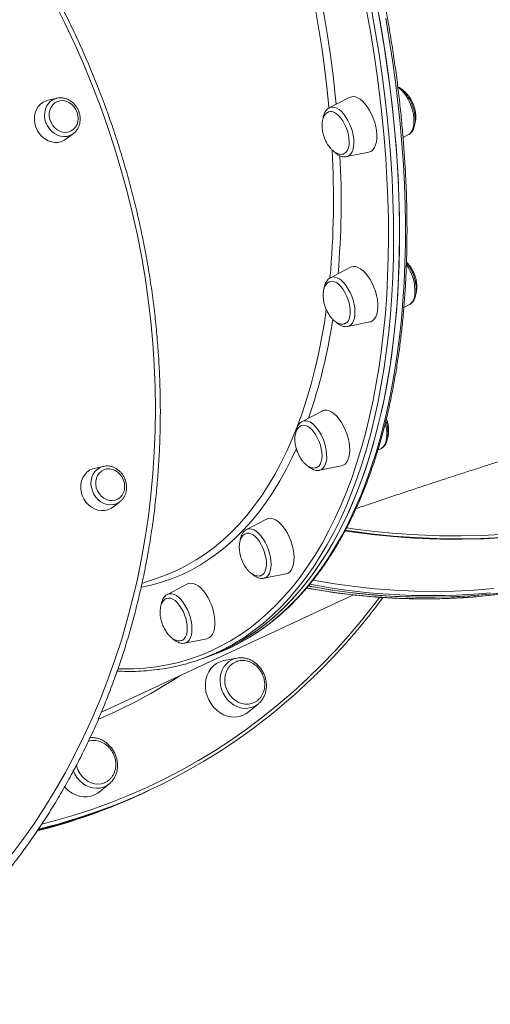
# Model space of a CAD drawing. Units: millimetres. Extents: x -4120 to 24251, y -2753 to 8089.
# Drawn here: x 19642 to 19901, y 148 to 689 of the extents above; entities that cross this region are included whole.
import ezdxf

# ---------------------------------------------------------------- set-up
doc = ezdxf.new("R2010")
doc.units = ezdxf.units.MM

msp = doc.modelspace()

# ---------------------------------------------------------------- linework, layer by layer
at = {"color": 7, "linetype": 'Continuous', "lineweight": 15}
for p, q in [((19662.77, 646.07), (19657.83, 644.92)), ((19662.43, 645.98), (19662.77, 646.07)), ((19823.42, 646.51), (19812.45, 640.76)), ((19667.83, 623.54), (19671.88, 626.6)), ((19672.17, 626.83), (19671.88, 626.6)), ((19852.95, 624.47), (19855.94, 626.03)), ((19821.87, 613.95), (19821.96, 613.97)), ((19821.96, 613.97), (19834.11, 616.43)), ((19824.01, 553.21), (19813.04, 547.46)), ((19813.04, 547.46), (19812.95, 547.41)), ((19853.38, 531.09), (19856.53, 532.74)), ((19856.53, 532.74), (19856.64, 532.8)), ((19822.55, 520.67), (19834.7, 523.13)), ((19808.51, 474.2), (19797.54, 468.45)), ((19797.54, 468.45), (19797.42, 468.39)), ((19839.08, 452.71), (19841.03, 453.73)), ((19688.29, 443.84), (19683.34, 442.69)), ((19687.94, 443.75), (19688.29, 443.84)), ((19807.05, 441.66), (19819.2, 444.12)), ((19693.34, 421.31), (19697.39, 424.37)), ((19697.68, 424.6), (19697.39, 424.37)), ((19777.98, 414.87), (19767.01, 409.12)), ((19776.52, 382.33), (19788.66, 384.79)), ((19709.54, 379.49), (19720.55, 383.4)), ((19734.5, 379.25), (19723.53, 373.5)), ((19694.46, 312.16), (19825.78, 373.25)), ((19733.04, 346.71), (19745.18, 349.17)), ((19741.36, 337.73), (19744.62, 338.89)), ((19744.62, 338.89), (19747.89, 340.05)), ((19761.58, 338.52), (19754.66, 337.19)), ((19762.49, 338.66), (19761.58, 338.52)), ((19767.85, 308.83), (19773.33, 313.26)), ((19773.14, 313.11), (19773.33, 313.26)), ((19686.09, 264.95), (19691.57, 269.38)), ((19691.57, 269.38), (19691.7, 269.49)), ((19711.45, 264.92), (19713.27, 265.76)), ((19709.62, 264.07), (19711.45, 264.92))]:
    msp.add_line(p, q, dxfattribs=at)
at = {"color": 8, "linetype": 'Continuous', "lineweight": 15, "flags": 128}
for points in [[(19812.29, 640.54), (19812.21, 641.42), (19811.09, 652.16), (19809.78, 662.99), (19808.27, 673.9), (19806.56, 684.87), (19804.65, 695.89), (19802.55, 706.97), (19800.66, 716.22)], [(19805.09, 715.16), (19805.39, 713.68), (19807.61, 702.55), (19809.63, 691.47), (19811.45, 680.43), (19813.08, 669.45), (19814.51, 658.55), (19815.75, 647.73), (19816.25, 642.75)], [(19696.52, 332.69), (19698.38, 332.64), (19704.83, 332.67), (19711.19, 333.04), (19717.45, 333.75), (19723.61, 334.79), (19729.67, 336.17), (19735.62, 337.88), (19741.46, 339.92), (19747.17, 342.29), (19752.76, 344.98), (19758.23, 348.01), (19763.56, 351.35), (19768.75, 355.02), (19773.8, 359), (19778.71, 363.3), (19783.46, 367.91), (19788.07, 372.83), (19792.51, 378.05), (19796.8, 383.57), (19800.92, 389.38), (19804.87, 395.49), (19808.66, 401.88), (19812.27, 408.55), (19815.7, 415.49), (19818.95, 422.7), (19822.03, 430.18), (19824.91, 437.91), (19827.62, 445.89), (19830.13, 454.12), (19832.45, 462.58), (19834.58, 471.27), (19836.51, 480.19), (19838.25, 489.33), (19839.79, 498.67), (19841.13, 508.22), (19842.27, 517.96), (19843.21, 527.88), (19843.95, 537.98), (19844.48, 548.26), (19844.82, 558.69), (19844.95, 569.28), (19844.88, 580.01), (19844.6, 590.88), (19844.12, 601.87), (19843.44, 612.98), (19842.56, 624.21), (19841.48, 635.53), (19840.2, 646.94), (19838.72, 658.44), (19837.04, 670), (19835.16, 681.63), (19833.09, 693.32)], [(19835.82, 693.64), (19837.9, 681.91), (19839.79, 670.22), (19841.48, 658.6), (19842.96, 647.05), (19844.25, 635.59), (19845.34, 624.21), (19846.23, 612.94), (19846.91, 601.78), (19847.39, 590.73), (19847.67, 579.81), (19847.74, 569.03), (19847.61, 558.4), (19847.27, 547.92), (19846.73, 537.6), (19845.99, 527.45), (19845.04, 517.47), (19843.9, 507.69), (19842.55, 498.1), (19841, 488.71), (19839.26, 479.54), (19837.32, 470.58), (19835.18, 461.84), (19832.85, 453.34), (19830.32, 445.08), (19827.61, 437.06), (19824.71, 429.29), (19821.62, 421.78), (19818.35, 414.54), (19814.9, 407.56), (19811.28, 400.86), (19807.48, 394.44), (19803.5, 388.31), (19799.36, 382.47), (19795.06, 376.93), (19790.59, 371.68), (19785.97, 366.74), (19781.19, 362.11), (19776.26, 357.79), (19771.19, 353.79), (19765.97, 350.1), (19761.47, 347.25)], [(19768.28, 349.74), (19769.83, 350.7), (19775.12, 354.22), (19780.27, 358.07), (19785.27, 362.23), (19790.12, 366.7), (19794.82, 371.49), (19799.37, 376.58), (19803.76, 381.98), (19807.98, 387.67), (19812.04, 393.66), (19815.92, 399.93), (19819.64, 406.49), (19823.18, 413.33), (19826.54, 420.44), (19829.71, 427.82), (19832.71, 435.46), (19835.52, 443.35), (19838.13, 451.5), (19840.56, 459.88), (19842.8, 468.5), (19844.84, 477.35), (19846.68, 486.42), (19848.33, 495.7), (19849.77, 505.19), (19851.02, 514.88), (19852.07, 524.75), (19852.91, 534.82), (19853.55, 545.05), (19853.99, 555.45), (19854.22, 566.01), (19854.25, 576.72), (19854.08, 587.57), (19853.7, 598.56), (19853.12, 609.66), (19852.33, 620.88), (19851.35, 632.21), (19850.16, 643.63), (19848.77, 655.14), (19847.18, 666.72), (19845.39, 678.37), (19843.41, 690.08)], [(19858.87, 635.22), (19858.59, 637.31), (19858.12, 639.45), (19857.46, 641.58), (19856.63, 643.65), (19855.66, 645.62), (19854.57, 647.43), (19853.39, 649.04), (19852.13, 650.4), (19850.84, 651.5), (19850.1, 651.99)], [(19656.82, 632.57), (19656.29, 634.45), (19656.06, 636.36), (19656.14, 638.25), (19656.53, 640.05), (19657.23, 641.72), (19658.19, 643.18), (19659.4, 644.41), (19660.81, 645.35), (19662.39, 645.97), (19662.43, 645.98)], [(19821.96, 613.97), (19822.42, 614.09), (19823.42, 614.62), (19824.27, 615.46), (19824.97, 616.61), (19825.48, 618.02), (19825.81, 619.67), (19825.93, 621.51), (19825.85, 623.5), (19825.57, 625.58), (19825.09, 627.72), (19824.44, 629.85), (19823.61, 631.93), (19822.64, 633.89), (19821.55, 635.7), (19820.36, 637.31), (19819.11, 638.68), (19817.82, 639.77), (19816.53, 640.56), (19815.27, 641.03), (19814.06, 641.17), (19812.95, 640.97), (19812.45, 640.76)], [(19855.94, 626.03), (19856.44, 626.35), (19857.3, 627.19), (19857.99, 628.34), (19858.51, 629.75), (19858.83, 631.4), (19858.95, 633.24), (19858.87, 635.22)], [(19671.88, 626.6), (19671.47, 626.31), (19669.97, 625.53), (19668.33, 625.06), (19666.62, 624.94), (19664.87, 625.16), (19663.16, 625.71), (19661.53, 626.59), (19660.03, 627.75), (19658.72, 629.17), (19657.64, 630.79), (19656.82, 632.57)], [(19822.55, 520.67), (19823.36, 520.93), (19824.31, 521.57), (19825.11, 522.52), (19825.75, 523.76), (19826.2, 525.25), (19826.46, 526.97), (19826.52, 528.86), (19826.37, 530.89), (19826.02, 533), (19825.48, 535.14), (19824.77, 537.26), (19823.89, 539.3), (19822.88, 541.22), (19821.75, 542.97), (19820.54, 544.5), (19819.27, 545.78), (19817.98, 546.77), (19816.69, 547.46), (19815.45, 547.82), (19814.27, 547.85), (19813.19, 547.54), (19813.04, 547.46)], [(19731.29, 387.95), (19734.27, 389.5), (19739.39, 392.46), (19744.37, 395.75), (19749.22, 399.35), (19753.92, 403.28), (19758.47, 407.51), (19762.87, 412.06), (19767.11, 416.91), (19771.2, 422.07), (19775.12, 427.52), (19778.87, 433.26), (19782.45, 439.29), (19785.86, 445.6), (19789.08, 452.19), (19792.13, 459.04), (19795, 466.16), (19797.68, 473.53), (19800.17, 481.15), (19802.47, 489.02), (19804.58, 497.12), (19806.49, 505.45), (19808.21, 514), (19809.73, 522.76), (19810.8, 529.92)], [(19807.05, 441.66), (19807.15, 441.68), (19808.19, 442.1), (19809.1, 442.85), (19809.85, 443.89), (19810.42, 445.22), (19810.81, 446.79), (19811, 448.57), (19810.99, 450.52), (19810.77, 452.58), (19810.36, 454.7), (19809.76, 456.84), (19808.99, 458.94), (19808.07, 460.95), (19807.02, 462.82), (19805.86, 464.5), (19804.62, 465.95), (19803.34, 467.14), (19802.05, 468.03), (19800.77, 468.61), (19799.55, 468.86), (19798.4, 468.77), (19797.54, 468.45)], [(19794.36, 453.59), (19792.06, 448.64), (19788.77, 442.12), (19785.29, 435.88), (19781.65, 429.92), (19777.84, 424.24), (19773.86, 418.86), (19769.72, 413.78), (19765.41, 409), (19760.96, 404.53), (19756.35, 400.36), (19751.6, 396.51), (19746.7, 392.98), (19741.66, 389.77), (19736.5, 386.88), (19731.2, 384.32), (19725.78, 382.09), (19720.24, 380.19), (19714.58, 378.62), (19709.18, 377.45)], [(19682.33, 430.34), (19681.8, 432.22), (19681.57, 434.13), (19681.66, 436.02), (19682.05, 437.82), (19682.74, 439.49), (19683.71, 440.95), (19684.91, 442.17), (19686.33, 443.11), (19687.9, 443.74), (19687.94, 443.75)], [(19697.39, 424.37), (19696.98, 424.08), (19695.48, 423.29), (19693.85, 422.83), (19692.13, 422.71), (19690.39, 422.93), (19688.67, 423.48), (19687.04, 424.36), (19685.55, 425.52), (19684.24, 426.94), (19683.15, 428.56), (19682.33, 430.34)], [(19776.52, 382.33), (19776.98, 382.45), (19777.98, 382.98), (19778.83, 383.83), (19779.53, 384.97), (19780.04, 386.38), (19780.37, 388.03), (19780.49, 389.87), (19780.41, 391.86), (19780.13, 393.95), (19779.65, 396.08), (19779, 398.21), (19778.17, 400.29), (19777.2, 402.25), (19776.11, 404.06), (19774.92, 405.67), (19773.67, 407.04), (19772.38, 408.13), (19771.09, 408.92), (19769.83, 409.39), (19768.62, 409.53), (19767.51, 409.33), (19767.01, 409.12)], [(19822.01, 410.05), (19825.4, 409.56), (19837.26, 408.08), (19849.16, 406.95), (19861.08, 406.18), (19873.01, 405.75), (19884.94, 405.67), (19896.87, 405.94), (19908.77, 406.56)], [(19803.54, 381.33), (19804.52, 381.15), (19815.49, 379.3), (19826.47, 377.79), (19837.45, 376.62), (19848.42, 375.79), (19859.38, 375.31), (19870.31, 375.17), (19881.2, 375.37), (19892.05, 375.91), (19902.85, 376.79)], [(19733.04, 346.71), (19733.84, 346.97), (19734.8, 347.61), (19735.6, 348.55), (19736.24, 349.79), (19736.69, 351.29), (19736.95, 353), (19737, 354.9), (19736.86, 356.92), (19736.51, 359.03), (19735.97, 361.17), (19735.26, 363.29), (19734.38, 365.34), (19733.37, 367.26), (19732.24, 369), (19731.03, 370.53), (19729.76, 371.81), (19728.47, 372.81), (19727.18, 373.49), (19725.94, 373.86), (19724.76, 373.88), (19723.68, 373.57), (19723.53, 373.5)], [(19654.57, 247.25), (19662.1, 249.22), (19672.37, 252.22), (19682.53, 255.54), (19692.56, 259.2), (19702.46, 263.18), (19712.22, 267.48), (19721.83, 272.1), (19731.29, 277.04), (19740.59, 282.29), (19749.72, 287.84), (19758.67, 293.7), (19767.43, 299.85), (19776, 306.29), (19784.38, 313.02), (19792.55, 320.04), (19800.5, 327.33), (19808.24, 334.89), (19815.76, 342.71), (19823.04, 350.79), (19830.09, 359.12), (19836.89, 367.7), (19840.03, 371.85)], [(19761.58, 338.52), (19760.63, 338.3), (19758.83, 337.59), (19757.18, 336.58), (19755.73, 335.27), (19754.51, 333.7), (19753.54, 331.92), (19752.87, 329.96), (19752.49, 327.87), (19752.43, 325.71), (19752.67, 323.52), (19753.22, 321.37), (19754.07, 319.3), (19755.19, 317.37)], [(19755.19, 317.37), (19756.55, 315.62), (19758.12, 314.09), (19759.86, 312.83), (19761.73, 311.86), (19763.69, 311.21), (19765.68, 310.9), (19767.65, 310.93), (19769.56, 311.3), (19771.37, 312), (19773.01, 313.02), (19773.14, 313.11)], [(19671.71, 276.79), (19672.65, 274.76), (19673.85, 272.88), (19675.29, 271.2), (19676.92, 269.76), (19678.71, 268.59), (19680.61, 267.73), (19682.59, 267.19), (19684.58, 266.99), (19686.54, 267.13), (19688.42, 267.61), (19690.17, 268.42), (19691.57, 269.38)]]:
    msp.add_lwpolyline(points, dxfattribs=at)
at = {"color": 7, "linetype": 'Continuous', "lineweight": 15, "flags": 128}
for points in [[(19686.54, 642.07), (19682.12, 653.55), (19677.42, 664.92), (19672.44, 676.17), (19667.18, 687.3), (19661.65, 698.29)], [(19744.62, 338.89), (19749.92, 340.92), (19755.6, 343.47), (19761.15, 346.34), (19766.57, 349.54), (19771.86, 353.06), (19777, 356.91), (19782.01, 361.07), (19786.86, 365.55), (19791.56, 370.33), (19796.11, 375.42), (19800.49, 380.82), (19804.72, 386.51), (19808.77, 392.5), (19812.66, 398.78), (19816.38, 405.34), (19819.91, 412.17), (19823.27, 419.28), (19826.45, 426.66), (19829.45, 434.3), (19832.25, 442.19), (19834.87, 450.34), (19837.3, 458.72), (19839.53, 467.34), (19841.57, 476.19), (19843.42, 485.26), (19845.07, 494.54), (19846.51, 504.03), (19847.76, 513.72), (19848.8, 523.6), (19849.65, 533.66), (19850.29, 543.89), (19850.73, 554.3), (19850.96, 564.86), (19850.99, 575.57), (19850.81, 586.42), (19850.44, 597.4), (19849.86, 608.5), (19849.07, 619.72), (19848.08, 631.05), (19846.9, 642.47), (19845.51, 653.98), (19843.92, 665.56), (19842.13, 677.21), (19840.15, 688.93), (19837.97, 700.69)], [(19839.08, 694.8), (19841.16, 683.06), (19843.05, 671.38), (19844.74, 659.76), (19846.23, 648.21), (19847.52, 636.75), (19848.6, 625.37), (19849.49, 614.1), (19850.17, 602.94), (19850.65, 591.89), (19850.93, 580.97), (19851, 570.19), (19850.87, 559.56), (19850.53, 549.07), (19849.99, 538.75), (19849.25, 528.6), (19848.31, 518.63), (19847.16, 508.85), (19845.81, 499.26), (19844.27, 489.87), (19842.52, 480.7), (19840.58, 471.74), (19838.44, 463), (19836.11, 454.5), (19833.59, 446.23), (19830.87, 438.22), (19827.97, 430.45), (19824.89, 422.94), (19821.62, 415.69), (19818.17, 408.72), (19814.54, 402.02), (19810.74, 395.6), (19806.77, 389.47), (19802.63, 383.63), (19798.32, 378.08), (19793.85, 372.84), (19789.23, 367.9), (19784.45, 363.27), (19779.52, 358.95), (19774.45, 354.95), (19769.23, 351.26), (19763.88, 347.9), (19758.39, 344.86), (19752.77, 342.15), (19747.03, 339.77), (19744.62, 338.89)], [(19657.83, 644.92), (19656.96, 644.68), (19655.32, 643.93), (19653.85, 642.86), (19652.6, 641.5), (19651.61, 639.9), (19650.91, 638.1), (19650.53, 636.16), (19650.46, 634.14), (19650.72, 632.1), (19651.29, 630.1), (19652.16, 628.2), (19653.31, 626.46), (19654.69, 624.93), (19656.27, 623.66), (19658, 622.68), (19659.82, 622.04), (19661.68, 621.73), (19663.52, 621.79), (19665.3, 622.2), (19666.94, 622.95), (19667.83, 623.54)], [(19673.92, 638.48), (19673.15, 640.12), (19672.1, 641.58), (19670.83, 642.82), (19669.39, 643.78), (19667.83, 644.41), (19666.23, 644.71), (19664.63, 644.65), (19663.12, 644.23), (19661.75, 643.47), (19660.58, 642.41), (19659.65, 641.09), (19659.01, 639.56), (19658.68, 637.88), (19658.67, 636.13), (19658.99, 634.37), (19659.62, 632.67), (19660.53, 631.11), (19661.69, 629.76), (19663.05, 628.65), (19664.56, 627.85), (19666.15, 627.38), (19667.76, 627.27), (19669.32, 627.51), (19670.77, 628.1), (19672.05, 629.01), (19673.1, 630.21), (19673.89, 631.64), (19674.38, 633.25), (19674.55, 634.98), (19674.39, 636.75), (19673.92, 638.48)], [(19828.01, 646.29), (19829.39, 645.45), (19830.77, 644.3), (19832.11, 642.87), (19833.4, 641.19), (19834.59, 639.3), (19835.66, 637.24), (19836.59, 635.05), (19837.36, 632.78), (19837.95, 630.5), (19838.35, 628.23), (19838.54, 626.05), (19838.53, 623.99), (19838.31, 622.1), (19837.89, 620.42), (19837.28, 618.99), (19836.49, 617.85), (19835.54, 617.02), (19834.45, 616.51), (19834.11, 616.43)], [(19637.27, 229.6), (19643.83, 238.37), (19650.14, 247.37), (19656.18, 256.6), (19661.97, 266.04), (19667.49, 275.69), (19672.73, 285.55), (19677.7, 295.59), (19682.38, 305.82), (19686.79, 316.23), (19690.9, 326.8), (19694.72, 337.54), (19698.25, 348.42), (19701.48, 359.45), (19704.4, 370.61), (19707.03, 381.89), (19709.35, 393.29), (19711.36, 404.79), (19713.07, 416.39), (19714.47, 428.07), (19715.55, 439.83), (19716.32, 451.66), (19716.78, 463.54), (19716.93, 475.47), (19716.77, 487.44), (19716.29, 499.44), (19715.5, 511.46), (19714.39, 523.49), (19712.98, 535.51), (19711.26, 547.52), (19709.23, 559.52), (19706.89, 571.48), (19704.25, 583.4), (19701.3, 595.27), (19698.05, 607.09), (19694.51, 618.83), (19690.67, 630.49), (19686.54, 642.07)], [(19815.26, 638.24), (19816.46, 637.49), (19817.66, 636.44), (19818.81, 635.12), (19819.9, 633.57), (19820.87, 631.82), (19821.72, 629.95), (19822.4, 627.98), (19822.91, 625.99), (19823.23, 624.03), (19823.35, 622.15), (19823.26, 620.42), (19822.98, 618.87), (19822.49, 617.56), (19821.83, 616.52), (19821.01, 615.79), (19820.32, 615.45)], [(19824.01, 553.21), (19824.46, 553.41), (19825.64, 553.67), (19826.91, 553.58), (19828.25, 553.15), (19829.63, 552.39), (19831.01, 551.32)], [(19831.01, 551.32), (19832.37, 549.96), (19833.67, 548.34), (19834.89, 546.5), (19835.99, 544.47), (19836.96, 542.31), (19837.78, 540.06), (19838.41, 537.77), (19838.86, 535.5), (19839.1, 533.29), (19839.14, 531.19), (19838.97, 529.25), (19838.6, 527.52), (19838.04, 526.03), (19837.29, 524.81), (19836.38, 523.9), (19835.32, 523.31), (19834.7, 523.13)], [(19817.7, 543.66), (19818.88, 542.46), (19820, 541.01), (19821.03, 539.35), (19821.94, 537.53), (19822.7, 535.59), (19823.29, 533.61), (19823.7, 531.63), (19823.91, 529.7), (19823.92, 527.9), (19823.72, 526.26), (19823.33, 524.84), (19822.75, 523.67), (19821.99, 522.79), (19821.1, 522.23), (19820.99, 522.18)], [(19808.51, 474.2), (19808.69, 474.29), (19809.84, 474.63), (19811.09, 474.62), (19812.41, 474.28), (19813.78, 473.6), (19815.17, 472.61), (19816.53, 471.32), (19817.85, 469.76)], [(19797.24, 466.28), (19798.15, 466.46), (19799.27, 466.34), (19800.45, 465.88), (19801.65, 465.11), (19802.85, 464.04), (19804, 462.7)], [(19817.85, 469.76), (19819.09, 467.97), (19820.23, 465.98), (19821.24, 463.85), (19822.09, 461.62), (19822.77, 459.34), (19823.26, 457.06), (19823.56, 454.82), (19823.65, 452.7), (19823.53, 450.71), (19823.21, 448.93), (19822.7, 447.37), (19821.99, 446.08), (19821.12, 445.09), (19820.1, 444.42), (19819.2, 444.12)], [(19804, 462.7), (19805.07, 461.13), (19806.04, 459.37), (19806.87, 457.48), (19807.54, 455.51), (19808.04, 453.52), (19808.34, 451.57), (19808.44, 449.7), (19808.34, 447.98), (19808.03, 446.45), (19807.53, 445.16), (19806.86, 444.15), (19806.03, 443.44), (19805.58, 443.21)], [(19683.34, 442.69), (19682.48, 442.45), (19680.83, 441.7), (19679.36, 440.63), (19678.12, 439.27), (19677.13, 437.67), (19676.43, 435.87), (19676.04, 433.93), (19675.97, 431.91), (19676.23, 429.87), (19676.81, 427.87), (19677.68, 425.97), (19678.82, 424.22), (19680.21, 422.69), (19681.79, 421.42), (19683.51, 420.45), (19685.33, 419.8), (19687.19, 419.5), (19689.04, 419.56), (19690.81, 419.97), (19692.45, 420.72), (19693.34, 421.31)], [(19699.43, 436.25), (19698.66, 437.89), (19697.62, 439.35), (19696.35, 440.59), (19694.91, 441.54), (19693.35, 442.18), (19691.74, 442.48), (19690.15, 442.41), (19688.64, 442), (19687.27, 441.24), (19686.09, 440.18), (19685.17, 438.86), (19684.53, 437.33), (19684.19, 435.65), (19684.19, 433.89), (19684.5, 432.13), (19685.13, 430.44), (19686.04, 428.88), (19687.21, 427.53), (19688.57, 426.42), (19690.08, 425.62), (19691.67, 425.15), (19693.27, 425.04), (19694.84, 425.28), (19696.28, 425.87), (19697.56, 426.78), (19698.62, 427.98), (19699.4, 429.41), (19699.89, 431.02), (19700.06, 432.75), (19699.91, 434.52), (19699.43, 436.25)], [(19777.98, 414.87), (19779.01, 415.24), (19780.24, 415.32), (19781.55, 415.06), (19782.91, 414.47), (19784.29, 413.55), (19785.67, 412.33), (19787, 410.84), (19788.26, 409.1), (19789.43, 407.16)], [(19766.76, 406.96), (19767.14, 407.06), (19768.22, 407.1), (19769.37, 406.8), (19770.57, 406.17), (19771.77, 405.23), (19772.95, 404.01), (19774.06, 402.54), (19775.08, 400.86)], [(19789.43, 407.16), (19790.47, 405.06), (19791.36, 402.85), (19792.09, 400.57), (19792.63, 398.29), (19792.97, 396.04), (19793.12, 393.88), (19793.05, 391.86), (19792.78, 390.02), (19792.31, 388.4), (19791.65, 387.04), (19790.82, 385.98), (19789.83, 385.22), (19788.71, 384.8), (19788.66, 384.79)], [(19909.44, 404.68), (19897.47, 404.05), (19885.49, 403.78), (19873.51, 403.86), (19861.52, 404.29), (19849.55, 405.07), (19837.6, 406.21), (19825.68, 407.69), (19821.1, 408.35)], [(19821.25, 408.71), (19823.72, 408.34), (19835.63, 406.76), (19847.58, 405.54), (19859.54, 404.67), (19871.53, 404.15), (19883.52, 403.99), (19895.5, 404.17), (19907.46, 404.71)], [(19775.08, 400.86), (19775.98, 399.02), (19776.72, 397.09), (19777.3, 395.1), (19777.69, 393.12), (19777.89, 391.2), (19777.88, 389.41), (19777.67, 387.79), (19777.25, 386.38), (19776.66, 385.24), (19775.9, 384.39), (19774.98, 383.85), (19774.96, 383.84)], [(19800.92, 378.09), (19801.68, 377.95), (19812.7, 376.09), (19823.74, 374.58), (19834.77, 373.4), (19845.79, 372.57), (19856.8, 372.08), (19867.78, 371.94), (19878.72, 372.14), (19889.62, 372.69), (19900.46, 373.57), (19911.25, 374.81), (19921.96, 376.38), (19932.59, 378.3), (19943.14, 380.55), (19953.59, 383.14), (19963.93, 386.07), (19974.16, 389.33), (19984.27, 392.92), (19994.25, 396.84), (20004.1, 401.08), (20007.66, 402.71)], [(20007.66, 402.71), (20006.53, 402.19), (19996.73, 397.87), (19986.78, 393.87), (19976.7, 390.19), (19966.5, 386.85), (19956.19, 383.84), (19945.76, 381.17), (19935.24, 378.83), (19924.63, 376.83), (19913.93, 375.17), (19903.17, 373.85), (19892.34, 372.88), (19881.45, 372.24), (19870.52, 371.96), (19859.54, 372.01), (19848.54, 372.42), (19837.53, 373.16), (19826.49, 374.25), (19815.46, 375.68), (19804.43, 377.45), (19800.98, 378.08)], [(19734.5, 379.25), (19735.23, 379.54), (19736.44, 379.71), (19737.73, 379.54), (19739.08, 379.03), (19740.46, 378.19), (19741.84, 377.04), (19743.19, 375.61), (19744.47, 373.93), (19745.66, 372.04), (19746.74, 369.98), (19747.67, 367.79)], [(19723.21, 371.32), (19724.23, 371.5), (19725.36, 371.36), (19726.54, 370.87), (19727.74, 370.07), (19728.93, 368.98), (19730.08, 367.62), (19731.14, 366.03), (19732.1, 364.26), (19732.92, 362.36)], [(19747.67, 367.79), (19748.44, 365.53), (19749.03, 363.24), (19749.42, 360.97), (19749.62, 358.79), (19749.6, 356.73), (19749.39, 354.84), (19748.97, 353.16), (19748.35, 351.73), (19747.56, 350.59), (19746.61, 349.76), (19745.52, 349.25), (19745.18, 349.17)], [(19732.92, 362.36), (19733.58, 360.39), (19734.06, 358.4), (19734.34, 356.45), (19734.43, 354.59), (19734.31, 352.89), (19733.98, 351.38), (19733.47, 350.11), (19732.78, 349.12), (19731.94, 348.43), (19731.37, 348.18)], [(19767.85, 308.83), (19766.64, 307.97), (19764.8, 307.03), (19762.82, 306.42), (19760.74, 306.15), (19758.62, 306.24), (19756.5, 306.67), (19754.42, 307.43), (19752.44, 308.52), (19750.59, 309.91), (19748.93, 311.56), (19747.48, 313.44), (19746.28, 315.5), (19745.35, 317.7), (19744.72, 320), (19744.41, 322.34), (19744.4, 324.66), (19744.72, 326.92), (19745.35, 329.06), (19746.27, 331.04), (19747.46, 332.81), (19748.91, 334.34), (19750.57, 335.59), (19752.42, 336.53), (19754.4, 337.14), (19754.66, 337.19)], [(19771.54, 314.28), (19769.92, 313.6), (19768.14, 313.24), (19766.3, 313.21), (19764.45, 313.54), (19762.65, 314.19), (19760.93, 315.17), (19759.36, 316.43), (19757.98, 317.94), (19756.82, 319.66), (19755.93, 321.54), (19755.32, 323.52), (19755.01, 325.55), (19755.02, 327.57), (19755.35, 329.52), (19755.97, 331.34), (19756.88, 332.99), (19758.06, 334.41), (19759.45, 335.57), (19761.03, 336.43), (19761.46, 336.59)], [(19687.35, 308.97), (19688.05, 309.27), (19694.46, 312.16)], [(19689.07, 270.06), (19688.93, 270), (19687.2, 269.48), (19685.39, 269.3), (19683.54, 269.46), (19681.7, 269.97), (19679.94, 270.8), (19678.3, 271.93), (19676.82, 273.33), (19675.56, 274.96), (19674.54, 276.78), (19673.8, 278.72), (19673.53, 279.77)], [(19686.09, 264.95), (19685.31, 264.37), (19683.51, 263.35), (19681.56, 262.66), (19679.5, 262.3), (19677.39, 262.3), (19675.26, 262.64), (19673.17, 263.33), (19671.16, 264.34), (19669.28, 265.65), (19667.56, 267.24), (19667.04, 267.82)]]:
    msp.add_lwpolyline(points, dxfattribs=at)
at = {"color": 7, "linetype": 'Continuous', "lineweight": 15}
for centre, radius, start, end in [((19825.51, 642.05), 4.92, 59.463, 115.0471), ((19813.31, 634.83), 3.92, 60.2347, 108.5622), ((19813.88, 540.33), 5.07, 41.1013, 104.4178), ((19866.76, 701.73), 330.55, 274.7804, 294.8813), ((19687.96, 475.13), 97.36, 289.5601, 296.4274), ((19704.4, 441.8), 110.43, 277.9875, 301.1174), ((19710.66, 444.63), 111.02, 289.5913, 301.2681), ((19574.86, 563.42), 328.24, 283.7405, 314.2922), ((19571.71, 560.64), 327.07, 284.2145, 294.9392), ((19573.52, 561.52), 327.11, 283.9502, 294.9389), ((19573.46, 561.7), 327.29, 283.9787, 294.9358)]:
    msp.add_arc(centre, radius, start, end, dxfattribs=at)
at = {"color": 8, "linetype": 'Continuous', "lineweight": 15}
for centre, radius, start, end in [((19334.64, 590.3), 480.11, 354.8587, 3.2707), ((19337.48, 589.75), 481.46, 355.2248, 2.9431), ((19833.79, 539.83), 25.71, 357.469, 35.3592), ((19852.19, 538.57), 7.29, 307.6334, 0.9655), ((19523.05, 566.94), 294.3, 340.8277, 351.7314), ((19824.94, 461.62), 19.09, 345.8222, 17.1633), ((19838.41, 458.21), 5.19, 300.3395, 345.9133), ((19868.47, 728.16), 355.35, 259.1854, 275.2281), ((19864.84, 726.02), 354.91, 259.4832, 274.7621), ((19571.46, 572.96), 291.34, 293.0951, 303.1756)]:
    msp.add_arc(centre, radius, start, end, dxfattribs=at)
msp.add_open_spline([(19734.97, 1201.25), (19735.61, 1201.53), (19742.3, 1204.43), (19755.44, 1208.93), (19774.74, 1214.88), (19794.83, 1219.71), (19815.62, 1223.47), (19836.63, 1226.03), (19857.76, 1227.37), (19878.92, 1227.5), (19900.03, 1226.39), (19921.07, 1224.04), (19941.99, 1220.46), (19962.73, 1215.67), (19983.21, 1209.71), (20003.31, 1202.6), (20022.98, 1194.35), (20042.18, 1184.95), (20060.87, 1174.43), (20079.01, 1162.85), (20096.52, 1150.26), (20113.3, 1136.71), (20129.31, 1122.24), (20144.5, 1106.85), (20158.86, 1090.59), (20172.36, 1073.52), (20184.92, 1055.71), (20196.5, 1037.25), (20207.04, 1018.2), (20216.51, 998.56), (20224.92, 978.39), (20232.24, 957.75), (20238.45, 936.73), (20243.51, 915.45), (20247.4, 893.95), (20250.09, 872.28), (20251.59, 850.46), (20251.92, 828.58), (20251.07, 806.73), (20249.05, 785.02), (20245.84, 763.51), (20241.44, 742.24), (20235.87, 721.25), (20229.17, 700.6), (20221.36, 680.37), (20212.48, 660.68), (20202.54, 641.58), (20191.55, 623.12), (20179.54, 605.31), (20166.55, 588.21), (20152.66, 571.89), (20137.92, 556.44), (20122.38, 541.9), (20106.03, 528.33), (20088.93, 515.72), (20071.14, 504.1), (20052.73, 493.53), (20033.79, 484.06), (20014.79, 475.9), (19995.78, 469), (19976.85, 463.25), (19957.62, 458.61), (19942.12, 455.52), (19932.98, 454.41), (19930.39, 454.1)], degree=3, knots=[0, 0, 0, 0, 0.001641, 0.017216, 0.032791, 0.04939, 0.066041, 0.082719, 0.099397, 0.116049, 0.132648, 0.149247, 0.165898, 0.182575, 0.199253, 0.215904, 0.232503, 0.249102, 0.265753, 0.282431, 0.299109, 0.31576, 0.332359, 0.348958, 0.365609, 0.382286, 0.398964, 0.415615, 0.432214, 0.448813, 0.465464, 0.482142, 0.49882, 0.515471, 0.53207, 0.548669, 0.56532, 0.581998, 0.598676, 0.615327, 0.631926, 0.648525, 0.665176, 0.681854, 0.698532, 0.715183, 0.731782, 0.748381, 0.765033, 0.781711, 0.798389, 0.81504, 0.83164, 0.848239, 0.86489, 0.881568, 0.898246, 0.914898, 0.931497, 0.947068, 0.96266, 0.978252, 0.993823, 1, 1, 1, 1], dxfattribs=at)
at = {"color": 7, "linetype": 'Continuous', "lineweight": 15}
for points, knots in [([(19768.54, 349.91), (19769.37, 350.4), (19771.92, 351.92), (19776.06, 354.77), (19780.96, 358.45), (19785.73, 362.42), (19790.36, 366.68), (19794.85, 371.21), (19799.21, 376.02), (19803.42, 381.11), (19807.49, 386.46), (19811.4, 392.08), (19815.17, 397.96), (19818.77, 404.09), (19822.22, 410.48), (19825.51, 417.12), (19828.64, 423.99), (19831.6, 431.11), (19834.39, 438.45), (19837.02, 446.03), (19839.47, 453.82), (19841.75, 461.83), (19843.85, 470.05), (19845.78, 478.47), (19847.53, 487.09), (19849.1, 495.89), (19850.49, 504.89), (19851.7, 514.06), (19852.73, 523.4), (19853.58, 532.9), (19854.24, 542.57), (19854.72, 552.38), (19855.02, 562.33), (19855.14, 572.43), (19855.07, 582.65), (19854.82, 592.99), (19854.38, 603.45), (19853.76, 614.01), (19852.96, 624.67), (19851.98, 635.42), (19850.82, 646.26), (19849.48, 657.17), (19847.95, 668.15), (19846.25, 679.19), (19844.38, 690.28), (19842.33, 701.41), (19840.1, 712.58), (19837.7, 723.78), (19835.14, 734.99), (19832.4, 746.22), (19829.5, 757.45), (19826.43, 768.68), (19823.2, 779.9), (19819.81, 791.09), (19816.27, 802.25), (19812.56, 813.38), (19808.71, 824.46), (19805.05, 834.54), (19801.93, 842.84), (19798.74, 851.11), (19795.09, 860.27), (19790.62, 871.07), (19786.02, 881.78), (19781.28, 892.4), (19776.41, 902.91), (19771.41, 913.32), (19766.29, 923.61), (19761.06, 933.77), (19755.71, 943.81), (19750.24, 953.7), (19744.68, 963.44), (19739, 973.04), (19733.23, 982.47), (19727.36, 991.73), (19721.41, 1000.82), (19715.36, 1009.73), (19709.23, 1018.46), (19703.03, 1026.99), (19696.75, 1035.31), (19690.41, 1043.44), (19683.99, 1051.35), (19677.52, 1059.05), (19671, 1066.52), (19664.42, 1073.76), (19657.8, 1080.77), (19651.13, 1087.54), (19644.43, 1094.08), (19637.7, 1100.35), (19632, 1105.46), (19628.54, 1108.39), (19627.34, 1109.4)], [0, 0, 0, 0, 0.005564, 0.017088, 0.028618, 0.040155, 0.051699, 0.06325, 0.074807, 0.086372, 0.097943, 0.10952, 0.121103, 0.13269, 0.14428, 0.155874, 0.167471, 0.17907, 0.19067, 0.202272, 0.213874, 0.225477, 0.237081, 0.248684, 0.260287, 0.271889, 0.283491, 0.295093, 0.306694, 0.318294, 0.329894, 0.341493, 0.353091, 0.364689, 0.376286, 0.387882, 0.399478, 0.411073, 0.422668, 0.434262, 0.445856, 0.457449, 0.469042, 0.480634, 0.492226, 0.503818, 0.515409, 0.527, 0.538591, 0.550181, 0.561772, 0.573362, 0.584952, 0.596542, 0.608132, 0.619721, 0.631311, 0.642901, 0.651498, 0.657599, 0.669188, 0.680778, 0.692368, 0.703958, 0.715548, 0.727139, 0.73873, 0.75032, 0.761912, 0.773503, 0.785095, 0.796687, 0.808279, 0.819872, 0.831466, 0.84306, 0.854654, 0.866249, 0.877844, 0.889441, 0.901037, 0.912635, 0.924233, 0.935832, 0.947431, 0.959031, 0.970632, 0.982234, 0.993836, 1, 1, 1, 1]), ([(19688.95, 642.74), (19688.23, 644.68), (19686.13, 650.27), (19682.46, 659.46), (19677.87, 670.26), (19673.02, 680.95), (19667.92, 691.53), (19662.58, 701.99), (19657, 712.31), (19651.18, 722.49), (19645.13, 732.53), (19638.85, 742.42), (19632.35, 752.14), (19625.63, 761.7), (19618.69, 771.08), (19611.55, 780.28), (19604.2, 789.3), (19596.66, 798.12), (19588.92, 806.74), (19581, 815.15), (19572.89, 823.34), (19564.61, 831.32), (19556.16, 839.08), (19547.54, 846.6), (19538.77, 853.89), (19529.85, 860.93), (19520.78, 867.73), (19511.58, 874.28), (19502.24, 880.57), (19492.78, 886.6), (19483.2, 892.37), (19473.52, 897.86), (19463.72, 903.09), (19453.84, 908.03), (19443.86, 912.7), (19433.8, 917.08), (19423.67, 921.17), (19413.47, 924.97), (19403.2, 928.48), (19392.89, 931.7), (19382.53, 934.61), (19372.14, 937.23), (19361.71, 939.54), (19351.27, 941.55), (19340.8, 943.26), (19330.33, 944.66), (19319.87, 945.75), (19309.41, 946.53), (19298.96, 947.01), (19288.54, 947.18), (19278.15, 947.03), (19267.8, 946.58), (19257.49, 945.82), (19247.24, 944.75), (19237.05, 943.38), (19226.93, 941.7), (19216.88, 939.71), (19206.92, 937.42), (19197.05, 934.81), (19189.88, 932.75), (19186.03, 931.48), (19185.4, 931.27)], [0, 0, 0, 0, 0.009157, 0.026492, 0.043828, 0.061163, 0.078499, 0.095834, 0.11317, 0.130505, 0.147841, 0.165177, 0.182512, 0.199848, 0.217183, 0.234518, 0.251854, 0.269189, 0.286524, 0.303859, 0.321193, 0.338528, 0.355862, 0.373196, 0.390529, 0.407862, 0.425195, 0.442527, 0.459859, 0.47719, 0.494521, 0.511851, 0.52918, 0.546509, 0.563836, 0.581163, 0.598489, 0.615814, 0.633138, 0.65046, 0.667782, 0.685102, 0.702421, 0.719738, 0.737055, 0.754369, 0.771683, 0.788995, 0.806305, 0.823614, 0.840922, 0.858228, 0.875532, 0.892836, 0.910138, 0.927439, 0.944738, 0.962037, 0.979334, 0.996631, 1, 1, 1, 1]), ([(19856.03, 626.12), (19856.19, 626.21), (19856.74, 626.47), (19857.5, 627.21), (19858.3, 628.29), (19858.91, 629.6), (19859.35, 631.14), (19859.59, 632.88), (19859.63, 634.77), (19859.46, 636.75), (19859.11, 638.78), (19858.57, 640.82), (19857.87, 642.82), (19857.02, 644.74), (19856.03, 646.54), (19854.93, 648.2), (19853.71, 649.67), (19852.4, 650.91), (19851.18, 651.83), (19850.37, 652.18), (19850.04, 652.32)], [0, 0, 0, 0, 0.022729, 0.073891, 0.126438, 0.18176, 0.23999, 0.299993, 0.360308, 0.420268, 0.479838, 0.539134, 0.598307, 0.657512, 0.71686, 0.776521, 0.836685, 0.897539, 0.959166, 1, 1, 1, 1]), ([(19858.78, 642.13), (19858.53, 642.8), (19858.16, 643.74), (19857.5, 645.05), (19856.88, 646.13), (19856.06, 647.33), (19855.13, 648.48), (19854.09, 649.5), (19853.34, 650.14), (19852.94, 650.37), (19852.92, 650.38)], [0, 0, 0, 0, 0.195838, 0.275518, 0.407468, 0.544331, 0.690136, 0.840706, 0.993928, 1, 1, 1, 1]), ([(19674.88, 638.75), (19674.75, 639.08), (19674.39, 639.98), (19673.59, 641.37), (19672.43, 642.84), (19671.07, 644.1), (19669.55, 645.11), (19667.9, 645.83), (19666.19, 646.25), (19664.47, 646.33), (19663.2, 646.22), (19662.54, 645.99), (19662.42, 645.95)], [0, 0, 0, 0, 0.063994, 0.178012, 0.292257, 0.406581, 0.520862, 0.634914, 0.748498, 0.861378, 0.973413, 1, 1, 1, 1]), ([(19555.62, 148.34), (19557.04, 149.26), (19561.31, 152.01), (19568.25, 156.89), (19576.46, 162.97), (19584.49, 169.33), (19592.33, 175.93), (19599.98, 182.79), (19607.44, 189.89), (19614.69, 197.23), (19621.74, 204.81), (19628.58, 212.61), (19635.21, 220.64), (19641.61, 228.89), (19647.79, 237.35), (19653.74, 246.01), (19659.46, 254.87), (19664.94, 263.93), (19670.17, 273.17), (19675.16, 282.6), (19679.9, 292.19), (19684.39, 301.95), (19688.62, 311.88), (19692.59, 321.95), (19696.3, 332.17), (19699.75, 342.52), (19702.92, 353.01), (19705.83, 363.61), (19708.47, 374.33), (19710.83, 385.16), (19712.91, 396.08), (19714.72, 407.1), (19716.25, 418.2), (19717.51, 429.37), (19718.48, 440.61), (19719.17, 451.91), (19719.57, 463.26), (19719.7, 474.65), (19719.55, 486.07), (19719.11, 497.52), (19718.39, 508.99), (19717.39, 520.46), (19716.11, 531.93), (19714.55, 543.4), (19712.71, 554.85), (19710.6, 566.28), (19708.21, 577.67), (19705.55, 589.02), (19702.61, 600.33), (19699.41, 611.57), (19695.93, 622.75), (19692.45, 633.15), (19690.03, 639.78), (19688.95, 642.74)], [0, 0, 0, 0, 0.009851, 0.029702, 0.049554, 0.069406, 0.08926, 0.109115, 0.128971, 0.148828, 0.168687, 0.188547, 0.208409, 0.228272, 0.248137, 0.268004, 0.287872, 0.307742, 0.327613, 0.347486, 0.367361, 0.387237, 0.407114, 0.426993, 0.446874, 0.466755, 0.486638, 0.506522, 0.526408, 0.546294, 0.566182, 0.58607, 0.605959, 0.625849, 0.64574, 0.665631, 0.685523, 0.705416, 0.725309, 0.745203, 0.765097, 0.784991, 0.804886, 0.824782, 0.844677, 0.864573, 0.884469, 0.904365, 0.924262, 0.944158, 0.964055, 0.983952, 1, 1, 1, 1]), ([(19672.17, 626.86), (19672.25, 626.92), (19672.78, 627.3), (19673.58, 628.24), (19674.51, 629.65), (19675.18, 631.26), (19675.57, 632.99), (19675.69, 634.79), (19675.51, 636.59), (19675.18, 637.91), (19674.93, 638.61), (19674.88, 638.75)], [0, 0, 0, 0, 0.023855, 0.157607, 0.291739, 0.426583, 0.562275, 0.69877, 0.835928, 0.966932, 1, 1, 1, 1]), ([(19812.05, 638.51), (19811.84, 638.43), (19811.26, 638.21), (19810.45, 637.52), (19809.68, 636.51), (19809.09, 635.27), (19808.68, 633.87), (19808.46, 632.31), (19808.42, 630.67), (19808.54, 629.11), (19808.76, 627.73), (19809.08, 626.28), (19809.41, 625.28), (19809.61, 624.66)], [0, 0, 0, 0, 0.058996, 0.157854, 0.260206, 0.355868, 0.453695, 0.553433, 0.65379, 0.75023, 0.823927, 0.892152, 1, 1, 1, 1]), ([(19812.38, 640.68), (19812.25, 640.62), (19811.75, 640.39), (19811.01, 639.7), (19810.19, 638.66), (19809.56, 637.37), (19809.12, 636.01), (19808.98, 635.01), (19808.93, 634.58)], [0, 0, 0, 0, 0.060063, 0.244655, 0.433353, 0.631636, 0.840655, 1, 1, 1, 1]), ([(19859.46, 632.17), (19859.53, 632.42), (19859.76, 633.14), (19859.93, 634.48), (19859.97, 636.12), (19859.85, 637.68), (19859.63, 639.06), (19859.31, 640.51), (19858.99, 641.51), (19858.78, 642.13)], [0, 0, 0, 0, 0.088846, 0.255193, 0.422574, 0.583422, 0.706337, 0.820126, 1, 1, 1, 1]), ([(19809.61, 624.66), (19809.87, 623.99), (19810.23, 623.05), (19810.89, 621.74), (19811.51, 620.66), (19812.33, 619.45), (19813.26, 618.31), (19814.3, 617.28), (19815.42, 616.4), (19816.59, 615.74), (19817.78, 615.32), (19818.94, 615.19), (19819.79, 615.25), (19820.21, 615.43), (19820.29, 615.47)], [0, 0, 0, 0, 0.118616, 0.166876, 0.246796, 0.329692, 0.418003, 0.509201, 0.602005, 0.695497, 0.789221, 0.883164, 0.977732, 1, 1, 1, 1]), ([(19815.45, 616.42), (19815.57, 616.3), (19816.13, 615.74), (19817.19, 615), (19818.57, 614.27), (19819.92, 613.91), (19821, 613.8), (19821.62, 613.94), (19821.83, 613.98)], [0, 0, 0, 0, 0.062981, 0.290685, 0.519823, 0.716718, 0.903788, 1, 1, 1, 1]), ([(19856.67, 532.86), (19856.91, 532.99), (19857.52, 533.33), (19858.31, 534.17), (19859.06, 535.31), (19859.63, 536.68), (19860.02, 538.28), (19860.21, 540.06), (19860.19, 541.98), (19859.98, 543.98), (19859.58, 546.01), (19859, 548.04), (19858.26, 550.02), (19857.37, 551.92), (19856.35, 553.68), (19855.48, 554.97), (19854.93, 555.58), (19854.79, 555.73)], [0, 0, 0, 0, 0.0410179, 0.1044533, 0.1701528, 0.2394944, 0.312185, 0.3865994, 0.4610433, 0.5350037, 0.6085095, 0.6817234, 0.7548341, 0.8280212, 0.901435, 0.9752939, 1, 1, 1, 1]), ([(19859.37, 548.83), (19859.12, 549.5), (19858.75, 550.44), (19858.09, 551.76), (19857.47, 552.84), (19856.65, 554.04), (19855.76, 555.14), (19855.11, 555.76), (19854.8, 556.06)], [0, 0, 0, 0, 0.2381094, 0.3349875, 0.4954195, 0.6618237, 0.8391005, 1, 1, 1, 1]), ([(19812.93, 547.36), (19812.73, 547.26), (19812.16, 546.96), (19811.38, 546.17), (19810.61, 545.08), (19810.02, 543.73), (19809.65, 542.47), (19809.56, 541.61), (19809.53, 541.33)], [0, 0, 0, 0, 0.100078, 0.287074, 0.479851, 0.683072, 0.896636, 1, 1, 1, 1]), ([(19860.05, 538.89), (19860.13, 539.14), (19860.35, 539.85), (19860.52, 541.19), (19860.56, 542.83), (19860.44, 544.38), (19860.22, 545.76), (19859.9, 547.21), (19859.57, 548.22), (19859.37, 548.83)], [0, 0, 0, 0, 0.087368, 0.253986, 0.421638, 0.582747, 0.705861, 0.819834, 1, 1, 1, 1]), ([(19812.59, 545.19), (19812.39, 545.12), (19811.83, 544.91), (19811.04, 544.23), (19810.26, 543.22), (19809.68, 541.97), (19809.27, 540.57), (19809.05, 539.02), (19809.01, 537.37), (19809.13, 535.82), (19809.35, 534.44), (19809.67, 532.99), (19809.99, 531.98), (19810.2, 531.37)], [0, 0, 0, 0, 0.054582, 0.153904, 0.256736, 0.352847, 0.451132, 0.551338, 0.652166, 0.749059, 0.823101, 0.891646, 1, 1, 1, 1]), ([(19810.2, 531.37), (19810.45, 530.7), (19810.82, 529.76), (19811.48, 528.44), (19812.1, 527.36), (19812.92, 526.16), (19813.85, 525.02), (19814.89, 523.98), (19816.01, 523.11), (19817.18, 522.45), (19818.37, 522.02), (19819.53, 521.89), (19820.42, 521.96), (19820.88, 522.17), (19820.99, 522.22)], [0, 0, 0, 0, 0.1174, 0.165166, 0.244267, 0.326313, 0.413719, 0.503982, 0.595834, 0.688369, 0.781131, 0.874112, 0.967711, 1, 1, 1, 1]), ([(19816.06, 523.12), (19816.29, 522.91), (19816.95, 522.27), (19818.12, 521.5), (19819.52, 520.85), (19820.86, 520.57), (19821.85, 520.52), (19822.37, 520.66), (19822.49, 520.69)], [0, 0, 0, 0, 0.113368, 0.339902, 0.56673, 0.759114, 0.942691, 1, 1, 1, 1]), ([(19797.25, 466.25), (19797, 466.16), (19796.38, 465.93), (19795.54, 465.22), (19794.76, 464.21), (19794.18, 462.97), (19793.77, 461.57), (19793.55, 460.01), (19793.51, 458.36), (19793.63, 456.81), (19793.85, 455.43), (19794.17, 453.98), (19794.5, 452.98), (19794.7, 452.36)], [0, 0, 0, 0, 0.068477, 0.166339, 0.26766, 0.362358, 0.459199, 0.557932, 0.657279, 0.752747, 0.825701, 0.893239, 1, 1, 1, 1]), ([(19797.38, 468.35), (19797.07, 468.15), (19796.41, 467.74), (19795.58, 466.79), (19794.87, 465.6), (19794.35, 464.17), (19794.06, 463.03), (19794.01, 462.33), (19794, 462.24)], [0, 0, 0, 0, 0.159769, 0.34751, 0.543158, 0.749799, 0.965459, 1, 1, 1, 1]), ([(19840.97, 453.73), (19841.08, 453.78), (19841.58, 453.99), (19842.33, 454.64), (19843.17, 455.64), (19843.84, 456.9), (19844.33, 458.37), (19844.63, 460.06), (19844.73, 461.91), (19844.62, 463.87), (19844.32, 465.89), (19843.94, 467.57), (19843.61, 468.55), (19843.51, 468.85)], [0, 0, 0, 0, 0.026895, 0.118776, 0.212137, 0.309954, 0.413198, 0.520367, 0.628822, 0.736774, 0.843999, 0.950659, 1, 1, 1, 1]), ([(19844.59, 460.01), (19844.65, 460.22), (19844.86, 460.89), (19845.02, 462.18), (19845.06, 463.82), (19844.94, 465.37), (19844.72, 466.75), (19844.4, 468.21), (19844.08, 469.21), (19843.87, 469.83)], [0, 0, 0, 0, 0.073351, 0.242527, 0.412755, 0.576338, 0.701343, 0.817067, 1, 1, 1, 1]), ([(19827.04, 420.58), (19829.53, 421.43), (19834.97, 423.27), (19843.09, 426.01), (19851.44, 428.81), (19859.53, 431.5), (19867.36, 434.09), (19874.91, 436.57), (19882.19, 438.94), (19889.17, 441.21), (19895.86, 443.36), (19902.25, 445.39), (19908.32, 447.31), (19914.08, 449.11), (19919.51, 450.79), (19924.6, 452.35), (19929.35, 453.79), (19933.75, 455.1), (19937.8, 456.3), (19941.48, 457.37), (19944.8, 458.33), (19947.76, 459.16), (19950.34, 459.88), (19952.55, 460.48), (19954.39, 460.98), (19955.86, 461.36), (19956.98, 461.65), (19957.73, 461.83), (19958.13, 461.93), (19958.14, 461.93), (19958.14, 461.93)], [0, 0, 0, 0, 0.034971, 0.076468, 0.117795, 0.158936, 0.199873, 0.240585, 0.28105, 0.321244, 0.361138, 0.400704, 0.439907, 0.478712, 0.517079, 0.554967, 0.592328, 0.629114, 0.665274, 0.700756, 0.735504, 0.769466, 0.802588, 0.834822, 0.866123, 0.896455, 0.92579, 0.95411, 0.981409, 1, 1, 1, 1]), ([(19794.7, 452.36), (19794.95, 451.69), (19795.32, 450.75), (19795.98, 449.44), (19796.6, 448.35), (19797.42, 447.15), (19798.35, 446.01), (19799.39, 444.97), (19800.51, 444.1), (19801.68, 443.44), (19802.87, 443.02), (19804.03, 442.88), (19804.96, 442.96), (19805.45, 443.19), (19805.6, 443.26)], [0, 0, 0, 0, 0.116219, 0.163505, 0.24181, 0.323031, 0.409558, 0.498913, 0.589842, 0.681446, 0.773275, 0.865321, 0.957979, 1, 1, 1, 1]), ([(19700.4, 436.52), (19700.27, 436.85), (19699.91, 437.75), (19699.11, 439.14), (19697.95, 440.61), (19696.58, 441.87), (19695.06, 442.87), (19693.42, 443.6), (19691.71, 444.02), (19689.99, 444.1), (19688.71, 443.99), (19688.06, 443.76), (19687.93, 443.72)], [0, 0, 0, 0, 0.063994, 0.178012, 0.292257, 0.406581, 0.520862, 0.634914, 0.748498, 0.861378, 0.973413, 1, 1, 1, 1]), ([(19800.4, 444.23), (19800.84, 443.84), (19801.73, 443.04), (19803.1, 442.24), (19804.45, 441.72), (19805.72, 441.54), (19806.62, 441.53), (19807.04, 441.67), (19807.07, 441.68)], [0, 0, 0, 0, 0.215184, 0.433968, 0.626552, 0.808911, 0.98394, 1, 1, 1, 1]), ([(19697.69, 424.63), (19697.77, 424.69), (19698.3, 425.07), (19699.09, 426.01), (19700.03, 427.42), (19700.69, 429.03), (19701.09, 430.75), (19701.2, 432.56), (19701.03, 434.36), (19700.7, 435.68), (19700.45, 436.38), (19700.4, 436.52)], [0, 0, 0, 0, 0.023855, 0.157607, 0.291739, 0.426583, 0.562275, 0.69877, 0.835928, 0.966932, 1, 1, 1, 1]), ([(19766.79, 406.94), (19766.51, 406.84), (19765.87, 406.61), (19765.01, 405.88), (19764.23, 404.87), (19763.65, 403.63), (19763.24, 402.23), (19763.02, 400.67), (19762.98, 399.03), (19763.1, 397.48), (19763.32, 396.09), (19763.64, 394.64), (19763.96, 393.64), (19764.17, 393.02)], [0, 0, 0, 0, 0.07429, 0.171541, 0.27223, 0.366337, 0.462574, 0.560691, 0.659417, 0.75429, 0.826789, 0.893905, 1, 1, 1, 1]), ([(19767.07, 409.11), (19766.87, 409.01), (19766.3, 408.74), (19765.51, 408), (19764.7, 406.94), (19764.08, 405.64), (19763.66, 404.31), (19763.54, 403.35), (19763.49, 402.96)], [0, 0, 0, 0, 0.092769, 0.273969, 0.459653, 0.654972, 0.860718, 1, 1, 1, 1]), ([(19764.17, 393.02), (19764.42, 392.36), (19764.79, 391.42), (19765.45, 390.1), (19766.07, 389.02), (19766.89, 387.82), (19767.82, 386.67), (19768.86, 385.64), (19769.98, 384.76), (19771.15, 384.1), (19772.34, 383.68), (19773.5, 383.55), (19774.39, 383.62), (19774.84, 383.82), (19774.96, 383.88)], [0, 0, 0, 0, 0.117474, 0.16527, 0.244421, 0.326518, 0.41398, 0.504299, 0.59621, 0.688802, 0.781623, 0.874662, 0.96832, 1, 1, 1, 1]), ([(19770.02, 384.78), (19770.17, 384.63), (19770.75, 384.05), (19771.85, 383.3), (19773.23, 382.6), (19774.58, 382.26), (19775.68, 382.17), (19776.32, 382.32), (19776.55, 382.38)], [0, 0, 0, 0, 0.0747855, 0.2972976, 0.5209322, 0.712369, 0.8944435, 1, 1, 1, 1]), ([(19723.55, 373.47), (19723.28, 373.33), (19722.64, 372.99), (19721.81, 372.14), (19721.05, 371.02), (19720.47, 369.66), (19720.12, 368.42), (19720.04, 367.6), (19720.01, 367.35)], [0, 0, 0, 0, 0.132817, 0.315744, 0.504766, 0.704161, 0.913459, 1, 1, 1, 1]), ([(19799.97, 377.01), (19803.07, 376.46), (19809.65, 375.29), (19819.72, 373.88), (19830.17, 372.7), (19840.62, 371.83), (19851.06, 371.26), (19861.47, 371.01), (19871.86, 371.06), (19882.2, 371.44), (19889.63, 371.87), (19893.59, 372.25), (19894.14, 372.31)], [0, 0, 0, 0, 0.098442, 0.208948, 0.319451, 0.42995, 0.540445, 0.650937, 0.761424, 0.871908, 0.982389, 1, 1, 1, 1]), ([(19723.21, 371.28), (19722.97, 371.19), (19722.36, 370.97), (19721.53, 370.26), (19720.75, 369.25), (19720.16, 368.01), (19719.76, 366.61), (19719.54, 365.05), (19719.5, 363.41), (19719.61, 361.86), (19719.84, 360.47), (19720.15, 359.02), (19720.48, 358.02), (19720.68, 357.4)], [0, 0, 0, 0, 0.066147, 0.164253, 0.265828, 0.360763, 0.457846, 0.556826, 0.656421, 0.752128, 0.825265, 0.892971, 1, 1, 1, 1]), ([(19804.19, 328.58), (19804.87, 329.23), (19808.03, 332.24), (19813.47, 337.85), (19820.5, 345.43), (19827.32, 353.25), (19833.9, 361.31), (19838.75, 367.5), (19841.33, 371.07), (19841.86, 371.81)], [0, 0, 0, 0, 0.049219, 0.229918, 0.410623, 0.591333, 0.772049, 0.95277, 1, 1, 1, 1]), ([(19720.68, 357.4), (19720.94, 356.73), (19721.3, 355.8), (19721.97, 354.48), (19722.59, 353.4), (19723.4, 352.19), (19724.34, 351.05), (19725.38, 350.02), (19726.5, 349.14), (19727.67, 348.48), (19728.86, 348.06), (19730.02, 347.93), (19730.86, 347.98), (19731.27, 348.17), (19731.34, 348.2)], [0, 0, 0, 0, 0.118899, 0.167275, 0.247387, 0.33048, 0.419003, 0.510419, 0.603444, 0.69716, 0.791108, 0.885276, 0.980071, 1, 1, 1, 1]), ([(19726.55, 349.15), (19726.8, 348.91), (19727.5, 348.25), (19728.67, 347.5), (19730.01, 346.89), (19731.3, 346.61), (19732.34, 346.55), (19732.91, 346.71), (19733.08, 346.75)], [0, 0, 0, 0, 0.127992, 0.351299, 0.551666, 0.741562, 0.922622, 1, 1, 1, 1]), ([(19775.68, 329.72), (19775.38, 330.31), (19774.95, 331.15), (19774.15, 332.29), (19773.39, 333.22), (19772.37, 334.22), (19771.19, 335.15), (19769.86, 335.96), (19768.39, 336.6), (19766.83, 337.03), (19765.19, 337.23), (19763.54, 337.14), (19762.29, 336.92), (19761.64, 336.64), (19761.49, 336.58)], [0, 0, 0, 0, 0.109379, 0.1547796, 0.2301218, 0.3088809, 0.3938093, 0.4829471, 0.575512, 0.6709135, 0.7687816, 0.8689168, 0.971269, 1, 1, 1, 1]), ([(19775.18, 332.26), (19774.95, 332.58), (19774.32, 333.47), (19773.1, 334.81), (19771.5, 336.16), (19769.75, 337.26), (19767.89, 338.08), (19765.96, 338.58), (19764.16, 338.79), (19763.03, 338.68), (19762.54, 338.64)], [0, 0, 0, 0, 0.075661, 0.212719, 0.349908, 0.487004, 0.623864, 0.760317, 0.896193, 1, 1, 1, 1]), ([(19695.97, 331.4), (19697.23, 331.33), (19700.59, 331.15), (19705.95, 331.19), (19712.06, 331.52), (19716.55, 331.93), (19718.99, 332.32), (19719.45, 332.39)], [0, 0, 0, 0, 0.1576273, 0.4183262, 0.6788612, 0.9392387, 1, 1, 1, 1]), ([(19773.13, 313.12), (19773.58, 313.49), (19774.52, 314.28), (19775.68, 315.75), (19776.65, 317.44), (19777.36, 319.3), (19777.8, 321.27), (19777.95, 323.33), (19777.82, 325.42), (19777.4, 327.5), (19776.71, 329.51), (19775.93, 331.1), (19775.36, 331.97), (19775.18, 332.26)], [0, 0, 0, 0, 0.088524, 0.183355, 0.278495, 0.374043, 0.470016, 0.566369, 0.66303, 0.759923, 0.856985, 0.954171, 1, 1, 1, 1]), ([(19771.55, 314.3), (19772.02, 314.57), (19773, 315.15), (19774.23, 316.34), (19775.27, 317.73), (19776.06, 319.24), (19776.62, 320.88), (19776.93, 322.59), (19777, 324.27), (19776.87, 325.76), (19776.62, 327.06), (19776.27, 328.35), (19775.9, 329.22), (19775.68, 329.72)], [0, 0, 0, 0, 0.097818, 0.206173, 0.305368, 0.404473, 0.503227, 0.601009, 0.696176, 0.782925, 0.846853, 0.911401, 1, 1, 1, 1]), ([(19693.92, 285.84), (19693.62, 286.43), (19693.19, 287.27), (19692.39, 288.41), (19691.63, 289.33), (19690.61, 290.34), (19689.43, 291.27), (19688.09, 292.08), (19686.63, 292.72), (19685.06, 293.15), (19683.43, 293.35), (19681.78, 293.25), (19680.67, 293.08), (19680.16, 292.87), (19680.16, 292.87)], [0, 0, 0, 0, 0.112585, 0.159317, 0.236868, 0.317936, 0.405354, 0.497105, 0.592383, 0.690581, 0.791318, 0.894389, 0.999742, 1, 1, 1, 1]), ([(19695.1, 285.13), (19694.95, 285.49), (19694.53, 286.52), (19693.64, 288.11), (19692.38, 289.82), (19690.9, 291.34), (19689.25, 292.62), (19687.47, 293.64), (19685.58, 294.37), (19683.64, 294.78), (19682.01, 294.91), (19681.07, 294.78), (19680.75, 294.74)], [0, 0, 0, 0, 0.061132, 0.171886, 0.282783, 0.393725, 0.504651, 0.615472, 0.726064, 0.836287, 0.946009, 1, 1, 1, 1]), ([(19689.05, 270.09), (19689.26, 270.17), (19690.02, 270.46), (19691.19, 271.27), (19692.47, 272.45), (19693.51, 273.85), (19694.3, 275.36), (19694.86, 277), (19695.17, 278.7), (19695.24, 280.39), (19695.11, 281.88), (19694.86, 283.18), (19694.51, 284.47), (19694.14, 285.34), (19693.92, 285.84)], [0, 0, 0, 0, 0.039443, 0.139955, 0.243249, 0.337811, 0.432287, 0.526429, 0.619644, 0.710367, 0.793063, 0.854006, 0.915539, 1, 1, 1, 1]), ([(19691.71, 269.5), (19692.17, 269.92), (19693.1, 270.77), (19694.22, 272.34), (19695.12, 274.07), (19695.75, 275.97), (19696.11, 277.97), (19696.18, 280.04), (19695.96, 282.13), (19695.56, 283.83), (19695.21, 284.82), (19695.1, 285.13)], [0, 0, 0, 0, 0.115746, 0.232676, 0.350033, 0.467908, 0.586296, 0.70513, 0.824316, 0.943762, 1, 1, 1, 1])]:
    msp.add_open_spline(points, degree=3, knots=knots, dxfattribs=at)

doc.saveas('drawing.dxf')
